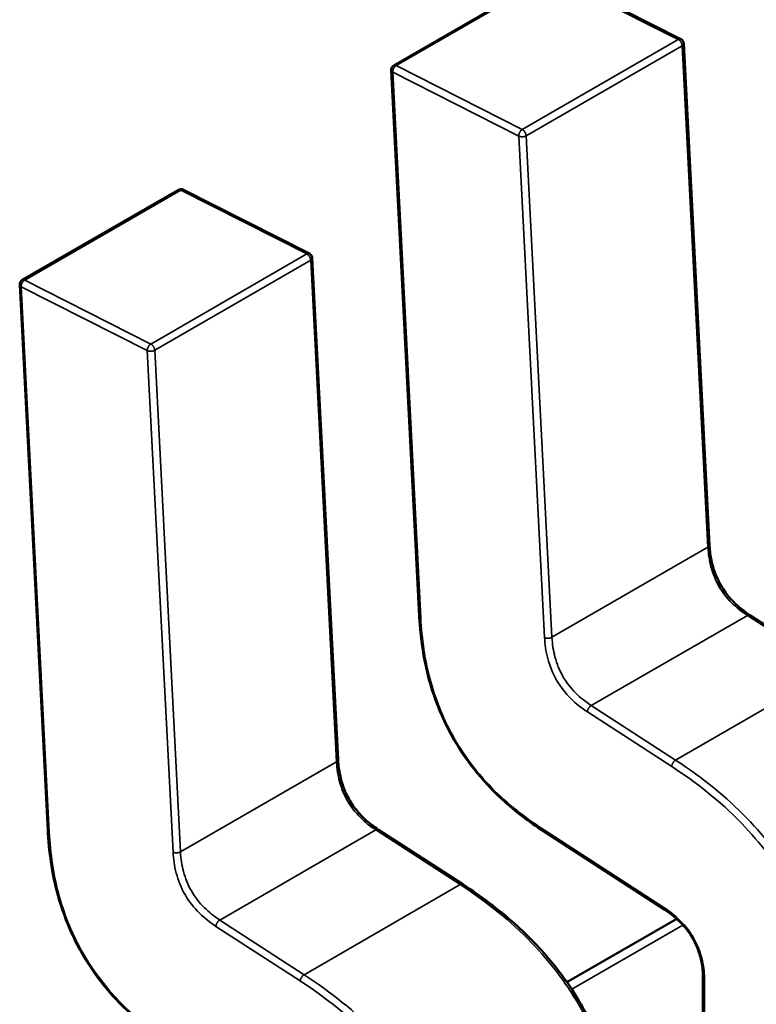
# Model space of a CAD drawing. Units: inches. Extents: x 3 to 129, y 1 to 100.
# Drawn here: x 25 to 25, y 25 to 25 of the extents above; entities that cross this region are included whole.
import ezdxf

# ---------------------------------------------------------------- set-up
doc = ezdxf.new("R2010")
doc.units = ezdxf.units.IN
doc.header["$LTSCALE"] = 6
doc.header["$MEASUREMENT"] = 0
doc.layers.add('Visible (ANSI)', color=7, linetype='Continuous', lineweight=50)
doc.layers.add('Visible Narrow (ANSI)', color=7, linetype='Continuous', lineweight=35)

msp = doc.modelspace()

# ---------------------------------------------------------------- linework, layer by layer
at = {"layer": 'Visible (ANSI)'}
for p, q in [((25.3222312165752, 24.94774765301029), (25.33002609447791, 24.95224797691066)), ((25.33657433558186, 24.94906325275219), (25.33027596382803, 24.952254797594)), ((25.33800520298426, 24.92379219642273), (25.33671781998771, 24.94884259903007)), ((25.322100327782, 24.94750687825108), (25.32350110680881, 24.92024997127027)), ((25.30367198347349, 24.93703259610462), (25.31146686137621, 24.941532920005)), ((25.31801510248015, 24.93834819584652), (25.31171673072632, 24.94153974068834)), ((25.31944596988255, 24.91307713951707), (25.31815858688599, 24.93812754212441)), ((25.30354109468028, 24.93679182134542), (25.3049418737071, 24.90953491436461)), ((25.34423718491559, 24.91756187950349), (25.34002558240538, 24.9202908934987)), ((25.32567795181388, 24.90684682259783), (25.32146634930367, 24.90957583659304)), ((25.32970753943541, 24.90950003380676), (25.33577160294517, 24.90557067101767)), ((25.33636400254523, 24.90512194460388), (25.33088290529044, 24.90195746745827)), ((25.33767857527242, 24.90213303453983), (25.33767854451625, 24.89585976164641))]:
    msp.add_line(p, q, dxfattribs=at)
for centre, radius, start, end in [((25.33645569871311, 24.94882912816987), 0.0002624671916143, 2.941939835375666, 63.12750997086771), ((25.32236244905662, 24.9475203491113), 0.0002624671916134, 119.9997191017944, 182.9419398445707), ((25.31159809385757, 24.941305616106), 0.0002624671916025, 63.12750996962559, 119.9997190879405), ((25.3178964656114, 24.93811407126421), 0.0002624671916143, 2.941939834460987, 63.12750997005063), ((25.30380321595491, 24.93680529220565), 0.0002624671916134, 119.9997191025877, 182.9419398454854)]:
    msp.add_arc(centre, radius, start, end, dxfattribs=at)
for points, knots in [([(25.33800519219638, 24.92379240100926), (25.33801722448499, 24.92356985205915), (25.33804197862999, 24.92333941300028), (25.33812813690543, 24.92288879503918), (25.33818716020391, 24.92266699561529), (25.33831851826225, 24.92230267868539), (25.33837921913729, 24.92215840265031), (25.33856456156631, 24.92178123310691), (25.33870933231306, 24.92155051301816), (25.33900964770015, 24.92115897054793), (25.33916500572146, 24.92098851436334), (25.3395187213741, 24.92065433569019), (25.33972175003512, 24.92049671827961), (25.33995806800311, 24.92033543463248), (25.33999192375465, 24.92031286070921), (25.3400257932013, 24.92029075641749)], [0, 0, 0, 0, 0.0015326983693208, 0.0015326983693208, 0.0029208184110747, 0.0029208184110747, 0.0038225420854265, 0.0038225420854265, 0.0053345447432501, 0.0053345447432501, 0.0066960887478627, 0.0066960887478627, 0.0083609699764446, 0.0083609699764446, 0.0086390352454396, 0.0086390352454396, 0.0086390352454396, 0.0086390352454396]), ([(25.32970722340264, 24.90950023968973), (25.32900682299654, 24.90995897973955), (25.3283028363861, 24.91048035231728), (25.32714695629848, 24.91154456012626), (25.3266756125385, 24.91204638826559), (25.32566239252705, 24.91332240606605), (25.32513848048572, 24.91415998235713), (25.32442533612095, 24.91569556263329), (25.32417383644263, 24.91639815382482), (25.32377103880749, 24.91788472143991), (25.3236399873962, 24.91867536217395), (25.32353672072567, 24.91970923599426), (25.32351626425645, 24.91998080184977), (25.32350112709138, 24.92024959464326)], [0, 0, 0, 0, 0.0056513785556915, 0.0056513785556915, 0.0097180393969851, 0.0097180393969851, 0.0151542804773842, 0.0151542804773842, 0.0194669334356231, 0.0194669334356231, 0.0244937592983468, 0.0244937592983468, 0.0263109416021856, 0.0263109416021856, 0.0263109416021856, 0.0263109416021856]), ([(25.31944595909467, 24.9130773441036), (25.31945799138328, 24.91285479515349), (25.31948274552828, 24.91262435609462), (25.31956890380372, 24.91217373813352), (25.3196279271022, 24.91195193870962), (25.31975928516054, 24.91158762177972), (25.31981998603558, 24.91144334574464), (25.3200053284646, 24.91106617620125), (25.32015009921135, 24.91083545611249), (25.32045041459844, 24.91044391364227), (25.32060577261975, 24.91027345745767), (25.32095948827239, 24.90993927878453), (25.32116251693341, 24.90978166137395), (25.3213988349014, 24.90962037772681), (25.32143269065294, 24.90959780380354), (25.32146656009959, 24.90957569951183)], [0, 0, 0, 0, 0.0015326983693298, 0.0015326983693298, 0.0029208184110931, 0.0029208184110931, 0.0038225420854403, 0.0038225420854403, 0.0053345447432528, 0.0053345447432528, 0.0066960887478658, 0.0066960887478658, 0.0083609699764519, 0.0083609699764519, 0.0086390352454397, 0.0086390352454397, 0.0086390352454397, 0.0086390352454397]), ([(25.31114799030092, 24.89878518278407), (25.31044758989481, 24.89924392283391), (25.30974360328433, 24.89976529541166), (25.3085877231967, 24.90082950322067), (25.30811637943673, 24.90133133136), (25.30710315942529, 24.90260734916045), (25.30657924738397, 24.90344492545154), (25.30586610301921, 24.9049805057277), (25.3056146033409, 24.90568309691921), (25.30521180570576, 24.9071696645343), (25.30508075429448, 24.90796030526836), (25.30497748762396, 24.90899417908864), (25.30495703115474, 24.90926574494413), (25.30494189398967, 24.90953453773759)], [0, 0, 0, 0, 0.0056513785559125, 0.0056513785559125, 0.0097180393971654, 0.0097180393971654, 0.015154280477525, 0.015154280477525, 0.0194669334357447, 0.0194669334357447, 0.0244937592985039, 0.0244937592985039, 0.0263109416021852, 0.0263109416021852, 0.0263109416021852, 0.0263109416021852]), ([(25.3256780282463, 24.90684677300937), (25.32655666572547, 24.90627595709074), (25.32743816955087, 24.90562540613903), (25.32894145151834, 24.90427810379321), (25.32958391794186, 24.90361846399018), (25.33056826043882, 24.90241184957828), (25.33094110447015, 24.90189660591715), (25.33182485545279, 24.90049991151778), (25.33229083657438, 24.89956496753204), (25.33298086682287, 24.89775692577505), (25.33322659941776, 24.89686677462236), (25.33360816744885, 24.89494597005912), (25.33370891958803, 24.89391292701082), (25.33374577633277, 24.89270724700174), (25.33374903766729, 24.89249036226879), (25.33374929364935, 24.89227524289711)], [0, 0, 0, 0, 0.0070933232243021, 0.0070933232243021, 0.0125760798371979, 0.0125760798371979, 0.0162106316043302, 0.0162106316043302, 0.0220368675390472, 0.0220368675390472, 0.0275351098184537, 0.0275351098184537, 0.0343001754888052, 0.0343001754888052, 0.0357990752204591, 0.0357990752204591, 0.0357990752204591, 0.0357990752204591]), ([(25.33767857581727, 24.9021327254428), (25.33767781399228, 24.90234865466959), (25.33766467459833, 24.90257317404884), (25.33759880082832, 24.90301348144714), (25.33754905895531, 24.90323065597471), (25.33743275466706, 24.90358326800209), (25.33737959925907, 24.90371944556279), (25.33721631690852, 24.90407315925625), (25.33708713396708, 24.90429015679588), (25.33681793945103, 24.90465772994865), (25.33667895929665, 24.90481779778062), (25.33636029414497, 24.90513521535956), (25.33617576899378, 24.90528663804466), (25.33591808564188, 24.90547272093307), (25.33584473226726, 24.90552286052782), (25.33577134086829, 24.9055708415957)], [0, 0, 0, 0, 0.0015335994718513, 0.0015335994718513, 0.0029051309937733, 0.0029051309937733, 0.0037537412295946, 0.0037537412295946, 0.0051524624842497, 0.0051524624842497, 0.0063919550101213, 0.0063919550101213, 0.0079145270821618, 0.0079145270821618, 0.008517067395643, 0.008517067395643, 0.008517067395643, 0.008517067395643])]:
    msp.add_open_spline(points, degree=3, knots=knots, dxfattribs=at)
for points, weights in [([(25.32350112709139, 24.92024959464326), (25.3235011164878, 24.92024978293267), (25.32350110680881, 24.92024997127028)], [0.8537636351959406, 0.8537458403541354, 0.8537295516456207]), ([(25.30494189398967, 24.90953453773759), (25.30494188338608, 24.90953472602701), (25.3049418737071, 24.90953491436461)], [0.8537636351959766, 0.8537458403541728, 0.8537295516456589]), ([(25.32970722340268, 24.90950023969051), (25.32970738116682, 24.90950013636), (25.329707539435, 24.90950003380615)], [0.8537635984305328, 0.8537458047544243, 0.8537295172504867]), ([(25.32567795181436, 24.90684682259859), (25.32567799004513, 24.906846797826), (25.32567802824652, 24.90684677300807)], [0.8537295210271713, 0.8537334553284223, 0.8537374775118522])]:
    msp.add_rational_spline(points, weights, degree=2, dxfattribs=at)
at = {"layer": 'Visible Narrow (ANSI)'}
for p, q in [((25.33014599786726, 24.95224111892218), (25.32235111996454, 24.94774079502179)), ((25.3364443696211, 24.94904957408036), (25.33014599786726, 24.95224111892218)), ((25.32864949171838, 24.94454925017998), (25.3364443696211, 24.94904957408036)), ((25.33664094494116, 24.94873525920393), (25.32884606703844, 24.94423493530355)), ((25.33792832793773, 24.92368485659663), (25.33664094494116, 24.94873525920393)), ((25.32235111996454, 24.94774079502179), (25.32864949171838, 24.94454925017998)), ((25.32847522847336, 24.94422165381789), (25.32217685672557, 24.94741319854225)), ((25.32217685672557, 24.94741319854225), (25.32357763575238, 24.92015629156146)), ((25.32976261147565, 24.91917125109319), (25.32847522847336, 24.94422165381789)), ((25.32884606703844, 24.94423493530355), (25.33013345003502, 24.91918453269625)), ((25.31158676476555, 24.94152606201651), (25.30379188686283, 24.93702573811613)), ((25.31788513651938, 24.9383345171747), (25.31158676476555, 24.94152606201651)), ((25.31009025861667, 24.93383419327432), (25.31788513651938, 24.9383345171747)), ((25.31808171183945, 24.93802020229827), (25.31028683393673, 24.93351987839789)), ((25.31936909483603, 24.91296979969096), (25.31808171183945, 24.93802020229827)), ((25.30379188686283, 24.93702573811613), (25.31009025861667, 24.93383419327432)), ((25.30991599537165, 24.93350659691223), (25.30361762362386, 24.93669814163659)), ((25.30361762362386, 24.93669814163659), (25.30501840265066, 24.90944123465579)), ((25.31120337837394, 24.90845619418753), (25.30991599537165, 24.93350659691223)), ((25.31028683393673, 24.93351987839789), (25.3115742169333, 24.90846947579058)), ((25.33013345003502, 24.91918453269625), (25.33792832793773, 24.92368485659663)), ((25.33209930780575, 24.91577766507656), (25.33989418570848, 24.92027798897694)), ((25.34410578821869, 24.91754897498172), (25.33989418570848, 24.92027798897694)), ((25.33631091031598, 24.91304865108134), (25.34410578821869, 24.91754897498172)), ((25.33209930780575, 24.91577766507656), (25.33631091031598, 24.91304865108134)), ((25.33611398679554, 24.91273413752346), (25.33190238428518, 24.91546315151636)), ((25.3115742169333, 24.90846947579058), (25.31936909483603, 24.91296979969096)), ((25.31354007470405, 24.9050626081709), (25.32133495260676, 24.90956293207128)), ((25.32554655511698, 24.90683391807606), (25.32133495260676, 24.90956293207128)), ((25.32966467499073, 24.9096131507488), (25.3357287385006, 24.90568378796158)), ((25.31775167721426, 24.90233359417568), (25.32554655511698, 24.90683391807606)), ((25.31354007470405, 24.9050626081709), (25.31775167721426, 24.90233359417568)), ((25.3366762425614, 24.90481327774144), (25.33112149755541, 24.90160628052828)), ((25.31755475369383, 24.90201908061779), (25.31334315118347, 24.9047480946107)), ((25.33775545013333, 24.90202588268382), (25.33775541940713, 24.89575874977804))]:
    msp.add_line(p, q, dxfattribs=at)
for points, weights in [([(25.3364443696211, 24.94904957408036), (25.33651773738148, 24.94909193249696), (25.33657433558185, 24.94906325275219)], [1, 0.8592943584338033, 0.8537784467547656]), ([(25.33664094494116, 24.94873525920393), (25.33662961584914, 24.9489557051144), (25.3364443696211, 24.94904957408036)], [1, 0.707106781187, 1]), ([(25.3367178199877, 24.94884259903004), (25.33672096219825, 24.94878145666577), (25.33664094494116, 24.94873525920393)], [0.8537295516422977, 0.8484741988954144, 1]), ([(25.32235111996454, 24.94774079502179), (25.32216552763352, 24.94763364445274), (25.32217685672557, 24.94741319854225)], [1, 0.707106781187, 1]), ([(25.3222312165752, 24.94774765301028), (25.32228093674678, 24.94777635863972), (25.32235111996454, 24.94774079502179)], [0.8543502321128759, 0.8643559244974937, 1]), ([(25.32217685672557, 24.94741319854225), (25.32210322465394, 24.94745050978198), (25.322100327782, 24.94750687825109)], [1, 0.8586325823273595, 0.8537295516447791]), ([(25.32847522847336, 24.94422165381789), (25.32846389938432, 24.94444209966964), (25.32864949171838, 24.94454925017998)], [1, 0.707106781187, 1]), ([(25.32884606703844, 24.94423493530355), (25.32866047470442, 24.94412778479323), (25.32847522847336, 24.94422165381789)], [1, 0.707106781187, 1]), ([(25.32864949171838, 24.94454925017998), (25.32883473794643, 24.94445538121402), (25.32884606703844, 24.94423493530355)], [1, 0.707106781187, 1]), ([(25.31158676476555, 24.94152606201651), (25.31151658154779, 24.94156162563444), (25.31146686137621, 24.94153292000501)], [1, 0.8643559245036717, 0.8543502321137875]), ([(25.31171673072632, 24.94153974068834), (25.31166013252594, 24.94156842043312), (25.31158676476555, 24.94152606201651)], [0.8537784467540159, 0.8592943584242416, 1]), ([(25.31788513651938, 24.9383345171747), (25.31795850427977, 24.93837687559131), (25.31801510248014, 24.93834819584652)], [1, 0.8592943584336374, 0.8537784467547526]), ([(25.31808171183945, 24.93802020229827), (25.31807038274743, 24.93824064820874), (25.31788513651938, 24.9383345171747)], [1, 0.707106781187, 1]), ([(25.31815858688599, 24.93812754212438), (25.31816172909654, 24.93806639976011), (25.31808171183945, 24.93802020229827)], [0.8537295516422414, 0.8484741988962248, 1]), ([(25.30361762362386, 24.93669814163659), (25.30354399155223, 24.93673545287631), (25.30354109468028, 24.93679182134542)], [1, 0.8586325823284809, 0.8537295516448569]), ([(25.30379188686283, 24.93702573811613), (25.30360629453181, 24.93691858754708), (25.30361762362386, 24.93669814163659)], [1, 0.707106781187, 1]), ([(25.30367198347348, 24.93703259610462), (25.30372170364507, 24.93706130173406), (25.30379188686283, 24.93702573811613)], [0.8543502321128174, 0.8643559244970969, 1]), ([(25.30991599537165, 24.93350659691223), (25.3099046662826, 24.93372704276398), (25.31009025861667, 24.93383419327432)], [1, 0.707106781187, 1]), ([(25.31009025861667, 24.93383419327432), (25.31027550484472, 24.93374032430836), (25.31028683393673, 24.93351987839789)], [1, 0.707106781187, 1]), ([(25.31028683393673, 24.93351987839789), (25.31010124160271, 24.93341272788757), (25.30991599537165, 24.93350659691223)], [1, 0.707106781187, 1]), ([(25.33792832793773, 24.92368485659663), (25.33800834519472, 24.92373105405846), (25.33800520298412, 24.92379219642273)], [1, 0.8484741989662961, 0.8537295516373808]), ([(25.32357763575237, 24.92015629156146), (25.32350428841796, 24.9201934585176), (25.32350112709139, 24.92024959464326)], [1, 0.8591022291362445, 0.8537636351959406]), ([(25.33989418570847, 24.92027798897694), (25.33997420269046, 24.92032418627973), (25.3400255824053, 24.92029089349857)], [1, 0.8484746420156855, 0.8537295218537027]), ([(25.32976261147565, 24.91917125109319), (25.32994785770356, 24.9190773821274), (25.33013345003502, 24.91918453269625)], [1, 0.707106782845, 1]), ([(25.33190238428518, 24.91546315151636), (25.33191371547474, 24.91567051450699), (25.33209930780575, 24.91577766507656)], [1, 0.7071067829570001, 1]), ([(25.31936909483603, 24.91296979969096), (25.31944911209301, 24.9130159971528), (25.31944596988241, 24.91307713951706)], [1, 0.848474198965615, 0.8537295516374283]), ([(25.33611398679554, 24.91273413752346), (25.33612531798514, 24.91294150051527), (25.33631091031598, 24.91304865108134)], [1, 0.7071067709290001, 1]), ([(25.30501840265066, 24.90944123465579), (25.30494505531625, 24.90947840161194), (25.30494189398967, 24.90953453773759)], [1, 0.8591022291367222, 0.8537636351959766]), ([(25.32133495260676, 24.90956293207128), (25.32141496958875, 24.90960912937407), (25.32146634930358, 24.9095758365929)], [1, 0.8484746420160488, 0.8537295218536775]), ([(25.32966467499073, 24.9096131507488), (25.32966018844576, 24.90953104609582), (25.32970722340268, 24.90950023969051)], [1, 0.85910179030753, 0.8537635984305328]), ([(25.31120337837394, 24.90845619418753), (25.31138862460184, 24.90836232522174), (25.3115742169333, 24.90846947579058)], [1, 0.707106782845, 1]), ([(25.32554655511698, 24.90683391807606), (25.32562657209938, 24.90688011537974), (25.32567795181436, 24.90684682259859)], [1, 0.8484746402723612, 0.8537295210271713]), ([(25.3357287385006, 24.90568378796158), (25.33572424897938, 24.90560162884238), (25.3357713408682, 24.90557084159554)], [1, 0.8590215030431714, 0.8537575622973271]), ([(25.31334315118347, 24.9047480946107), (25.31335448237302, 24.90495545760133), (25.31354007470405, 24.9050626081709)], [1, 0.7071067829570001, 1]), ([(25.31755475369383, 24.90201908061779), (25.31756608488343, 24.9022264436096), (25.31775167721426, 24.90233359417568)], [1, 0.7071067709290001, 1]), ([(25.33775545013333, 24.90202588268382), (25.3376787966312, 24.90207013860389), (25.33767857581708, 24.90213272544283)], [1, 0.8539134756553035, 0.8535542759759083])]:
    msp.add_rational_spline(points, weights, degree=2, dxfattribs=at)
for points, knots in [([(25.33989418570847, 24.92027798897694), (25.3396036471659, 24.92046729323602), (25.33934578363082, 24.9206719583985), (25.33911975248712, 24.9208972281167), (25.33886534106362, 24.92115078251073), (25.33864988702383, 24.92142884461852), (25.33847623523286, 24.92172977036265), (25.33830261447133, 24.92203064233504), (25.33816968182391, 24.92235629295554), (25.33807730522989, 24.9227039158272), (25.3379953111948, 24.92301246803393), (25.33794686674425, 24.9233387206214), (25.33792832793773, 24.92368485659663)], [-0.910348271451, -0.910348271451, -0.910348271451, -0.910348271451, -0.6961381907784645, -0.6961381907784645, -0.6961381907784645, -0.4550320730186792, -0.4550320730186792, -0.4550320730186792, -0.2139690379677722, -0.2139690379677722, -0.2139690379677722, 0, 0, 0, 0]), ([(25.32357763575237, 24.92015629156146), (25.32363532235772, 24.91912173536023), (25.32389380482085, 24.91712072474705), (25.32514217957697, 24.91403083408388), (25.32719389732652, 24.91140475371197), (25.3287975715769, 24.91018038994264), (25.32966467499073, 24.9096131507488)], [-2.595110228624999, -2.595110228624999, -2.595110228624999, -2.595110228624999, -1.891988689476999, -1.297555114287999, -0.703121539116, 3e-16, 3e-16, 3e-16, 3e-16]), ([(25.33190238428518, 24.91546315151636), (25.33162139694065, 24.91564715481693), (25.33106071818657, 24.91607339763324), (25.33031358202846, 24.91701787782971), (25.32987057835591, 24.91813602628705), (25.32978105258544, 24.91883666398731), (25.32976261147565, 24.91917125109319)], [-0.910348271451, -0.910348271451, -0.910348271451, -0.910348271451, -0.682817658416, -0.455287045381, -0.22764352269, 4e-16, 4e-16, 4e-16, 4e-16]), ([(25.33013345003502, 24.91918453269625), (25.33015198884152, 24.91883839672102), (25.33020043329207, 24.91851214413355), (25.33028242732715, 24.91820359192682), (25.33037480392118, 24.91785596905515), (25.33050773656859, 24.91753031843466), (25.33068135733012, 24.91722944646227), (25.3308550091211, 24.91692852071814), (25.33107046316088, 24.91665045861034), (25.33132487458439, 24.91639690421631), (25.33155090572809, 24.91617163449812), (25.33180876926317, 24.91596696933564), (25.33209930780575, 24.91577766507656)], [0, 0, 0, 0, 0.2139690379677764, 0.2139690379677764, 0.2139690379677764, 0.4550320730186818, 0.4550320730186818, 0.4550320730186818, 0.6961381907784653, 0.6961381907784653, 0.6961381907784653, 0.910348271451, 0.910348271451, 0.910348271451, 0.910348271451]), ([(25.32133495260676, 24.90956293207128), (25.32104441406419, 24.90975223633035), (25.3207865505291, 24.90995690149284), (25.3205605193854, 24.91018217121103), (25.32030610796191, 24.91043572560507), (25.32009065392213, 24.91071378771287), (25.31991700213115, 24.91101471345699), (25.31974338136962, 24.91131558542938), (25.3196104487222, 24.91164123604987), (25.31951807212818, 24.91198885892154), (25.31943607809309, 24.91229741112827), (25.31938763364254, 24.91262366371574), (25.31936909483603, 24.91296979969096)], [-0.910348271451, -0.910348271451, -0.910348271451, -0.910348271451, -0.6961381907784658, -0.6961381907784658, -0.6961381907784658, -0.455032073018683, -0.455032073018683, -0.455032073018683, -0.2139690379677778, -0.2139690379677778, -0.2139690379677778, 0, 0, 0, 0]), ([(25.34406558938768, 24.89838272206111), (25.34406411586954, 24.89975906218174), (25.3439373314424, 24.90122689596077), (25.34356672223974, 24.90275234448291), (25.34341221372426, 24.90338831030599), (25.34321532625074, 24.90403429009411), (25.34296869917417, 24.9046766527259), (25.3427220720976, 24.90531901535769), (25.34242570541798, 24.90595776083313), (25.3420845079202, 24.90657356453235), (25.34174331022469, 24.90718936858844), (25.34135728165906, 24.90778223084171), (25.34094016382655, 24.90833780937224), (25.34052304599403, 24.90889338790276), (25.34007483889464, 24.90941168271055), (25.33961162308419, 24.90989062289076), (25.3385005377128, 24.91103942527616), (25.33730310051901, 24.91196180290072), (25.33611398679566, 24.91273413752545)], [-3.542195404425, -3.542195404425, -3.542195404425, -3.542195404425, -2.57639277529739, -2.57639277529739, -2.57639277529739, -2.173745648859903, -2.173745648859903, -2.173745648859903, -1.771098522422416, -1.771098522422416, -1.771098522422416, -1.368451162641929, -1.368451162641929, -1.368451162641929, -0.9658038028604423, -0.9658038028604423, -0.9658038028604423, 1e-16, 1e-16, 1e-16, 1e-16]), ([(25.33631091031598, 24.91304865108134), (25.33767230026906, 24.91216411398995), (25.33884922632362, 24.9112083681269), (25.33986537986552, 24.91015769466635), (25.34035643638866, 24.90964995638151), (25.34081133396547, 24.9091198096086), (25.34122727334399, 24.90856578956551), (25.34166305885149, 24.90798533501346), (25.34205664595648, 24.90737873544437), (25.34240528105645, 24.90674950826287), (25.34275389955994, 24.90612031103524), (25.34305791542194, 24.90546786488603), (25.3433156016172, 24.90479671806916), (25.34356153289779, 24.90415618706994), (25.34376492058548, 24.90349825888215), (25.34392873061876, 24.9028240429808), (25.34426768568605, 24.90142895812773), (25.34443482157929, 24.89995864154587), (25.34443677404972, 24.8983827208734)], [0, 0, 0, 0, 0.8902575295264156, 0.8902575295264156, 0.8902575295264156, 1.320474764541712, 1.320474764541712, 1.320474764541712, 1.771219382090815, 1.771219382090815, 1.771219382090815, 2.2219425423066, 2.2219425423066, 2.2219425423066, 2.65210498802258, 2.65210498802258, 2.65210498802258, 3.542195404425, 3.542195404425, 3.542195404425, 3.542195404425]), ([(25.30501840265066, 24.90944123465579), (25.30507608925601, 24.90840667845456), (25.30533457171914, 24.90640566784139), (25.30658294647526, 24.90331577717822), (25.3086346642248, 24.9006896968063), (25.31023833847518, 24.89946533303698), (25.31110544188902, 24.89889809384314)], [-2.595110228624999, -2.595110228624999, -2.595110228624999, -2.595110228624999, -1.891988689476999, -1.297555114287999, -0.703121539116, 3e-16, 3e-16, 3e-16, 3e-16]), ([(25.31334315118347, 24.9047480946107), (25.31306216383894, 24.90493209791126), (25.31250148508486, 24.90535834072758), (25.31175434892675, 24.90630282092405), (25.31131134525419, 24.90742096938139), (25.31122181948373, 24.90812160708165), (25.31120337837394, 24.90845619418753)], [-0.910348271451, -0.910348271451, -0.910348271451, -0.910348271451, -0.682817658416, -0.455287045381, -0.22764352269, 4e-16, 4e-16, 4e-16, 4e-16]), ([(25.3115742169333, 24.90846947579058), (25.31159275573981, 24.90812333981536), (25.31164120019036, 24.90779708722789), (25.31172319422545, 24.90748853502116), (25.31181557081947, 24.90714091214949), (25.31194850346688, 24.90681526152899), (25.31212212422842, 24.90651438955661), (25.31229577601939, 24.90621346381248), (25.31251123005918, 24.90593540170468), (25.31276564148267, 24.90568184731065), (25.31299167262638, 24.90545657759245), (25.31324953616146, 24.90525191242997), (25.31354007470405, 24.9050626081709)], [0, 0, 0, 0, 0.2139690379677764, 0.2139690379677764, 0.2139690379677764, 0.455032073018682, 0.455032073018682, 0.455032073018682, 0.6961381907784656, 0.6961381907784656, 0.6961381907784656, 0.910348271451, 0.910348271451, 0.910348271451, 0.910348271451]), ([(25.33367241885073, 24.89216798786812), (25.33367046638029, 24.89374390854059), (25.33350333048707, 24.89521422512245), (25.3331643754198, 24.89660930997554), (25.33300056538654, 24.8972835258769), (25.33279717769886, 24.8979414540647), (25.3325512464183, 24.89858198506392), (25.33229356022304, 24.8992531318808), (25.33198954436106, 24.89990557803002), (25.33164092585759, 24.90053477525766), (25.33129229075762, 24.90116400243916), (25.33089870365263, 24.90177060200825), (25.33046291814514, 24.90235105656031), (25.33004697876662, 24.9029050766034), (25.32959208118981, 24.90343522337631), (25.32910102466666, 24.90394296166114), (25.32808487112475, 24.90499363512168), (25.32690794507015, 24.90594938098471), (25.32554655511698, 24.90683391807606)], [-3.542195404425, -3.542195404425, -3.542195404425, -3.542195404425, -2.65210498802258, -2.65210498802258, -2.65210498802258, -2.221942542306599, -2.221942542306599, -2.221942542306599, -1.771219382090814, -1.771219382090814, -1.771219382090814, -1.320474764541712, -1.320474764541712, -1.320474764541712, -0.8902575295264155, -0.8902575295264155, -0.8902575295264155, 0, 0, 0, 0]), ([(25.31775167721426, 24.90233359417568), (25.31911306716735, 24.90144905708429), (25.32028999322192, 24.90049331122123), (25.32130614676381, 24.89944263776069), (25.32179720328695, 24.89893489947585), (25.32225210086376, 24.89840475270294), (25.32266804024228, 24.89785073265985), (25.32310382574978, 24.8972702781078), (25.32349741285477, 24.89666367853871), (25.32384604795475, 24.89603445135721), (25.32419466645823, 24.89540525412958), (25.32449868232023, 24.89475280798037), (25.32475636851549, 24.89408166116349), (25.32500229979607, 24.89344113016428), (25.32520568748376, 24.89278320197649), (25.32536949751705, 24.89210898607514), (25.32570845258434, 24.89071390122207), (25.32587558847757, 24.88924358464021), (25.32587754094801, 24.88766766396774)], [0, 0, 0, 0, 0.8902575295264155, 0.8902575295264155, 0.8902575295264155, 1.320474764541712, 1.320474764541712, 1.320474764541712, 1.771219382090814, 1.771219382090814, 1.771219382090814, 2.221942542306599, 2.221942542306599, 2.221942542306599, 2.65210498802258, 2.65210498802258, 2.65210498802258, 3.542195404425, 3.542195404425, 3.542195404425, 3.542195404425]), ([(25.32550635628597, 24.88766766515545), (25.32550488276783, 24.88904400527608), (25.32537809834069, 24.89051183905512), (25.32500748913803, 24.89203728757725), (25.32485298062254, 24.89267325340033), (25.32465609314903, 24.89331923318845), (25.32440946607246, 24.89396159582024), (25.3241628389959, 24.89460395845203), (25.32386647231627, 24.89524270392748), (25.32352527481849, 24.89585850762669), (25.32318407712298, 24.89647431168278), (25.32279804855735, 24.89706717393604), (25.32238093072483, 24.89762275246657), (25.32196381289232, 24.8981783309971), (25.32151560579293, 24.89869662580489), (25.32105238998248, 24.8991755659851), (25.31994130461109, 24.9003243683705), (25.3187438674173, 24.90124674599505), (25.31755475369394, 24.90201908061979)], [-3.542195404425, -3.542195404425, -3.542195404425, -3.542195404425, -2.57639277529739, -2.57639277529739, -2.57639277529739, -2.173745648859903, -2.173745648859903, -2.173745648859903, -1.771098522422416, -1.771098522422416, -1.771098522422416, -1.368451162641929, -1.368451162641929, -1.368451162641929, -0.9658038028604423, -0.9658038028604423, -0.9658038028604423, 1e-16, 1e-16, 1e-16, 1e-16])]:
    msp.add_open_spline(points, degree=3, knots=knots, dxfattribs=at)
msp.add_open_spline([(25.3357287385006, 24.90568378796158), (25.33600676440279, 24.90550120456348), (25.33656130144559, 24.90508209754386), (25.33729785675471, 24.90413722434626), (25.33770124705601, 24.90302478975696), (25.33775381187793, 24.90234780602361), (25.33775545013333, 24.90202588268382)], degree=3, dxfattribs=at)

doc.saveas('drawing.dxf')
